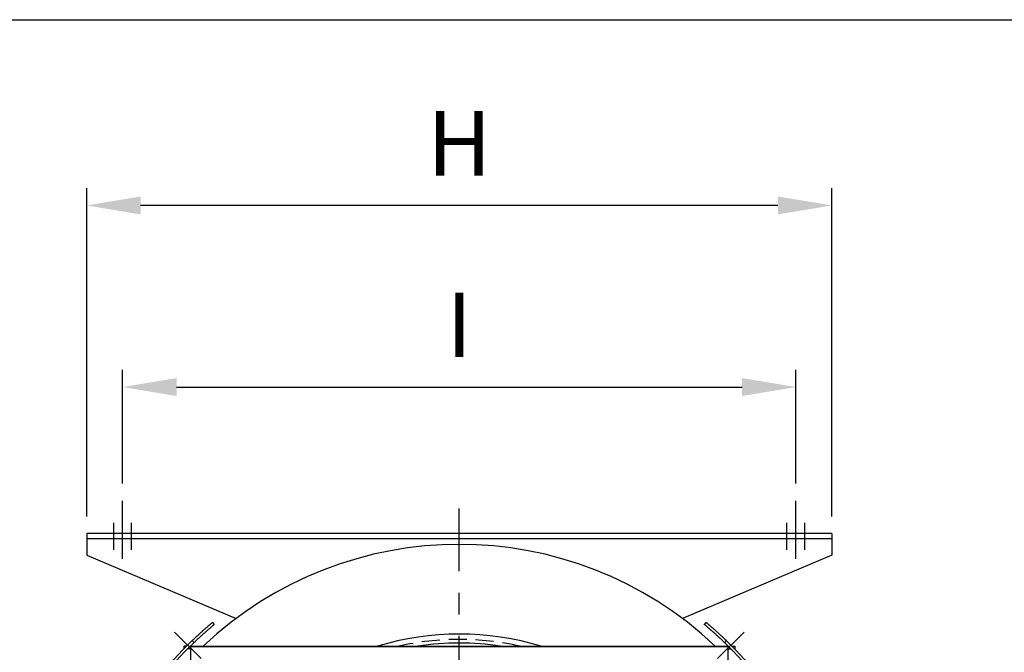
# Model space of a CAD drawing. Units: millimetres. Extents: x 0 to 4512, y 0 to 3120.
# Drawn here: x 3415 to 3964, y 2767 to 3120 of the extents above; entities that cross this region are included whole.
import ezdxf

# ---------------------------------------------------------------- set-up
doc = ezdxf.new("R2010")
doc.units = ezdxf.units.MM
doc.header["$LTSCALE"] = 40
doc.linetypes.add('CENTER', pattern=[7, 4, -1, 1, -1])
doc.linetypes.add('HIDDEN', pattern=[0.375, 0.25, -0.125])
for name, color, linetype in [('2', 2, 'CENTER'), ('3', 3, 'HIDDEN'), ('4', 4, 'Continuous'), ('5', 3, 'Continuous')]:
    doc.layers.add(name, color=color, linetype=linetype)
doc.layers.add('AM_5', color=3, linetype='Continuous', lineweight=25)
doc.styles.add('ROMANS', font='romans.shx', dxfattribs={"width": 0.9, "height": 30})
doc.styles.add('VERDANA', font='verdana.TTF')
doc.dimstyles.new('GEN-ISO$0', dxfattribs={"dimscale": 12, "dimtxt": 1, "dimasz": 3, "dimexe": 0.8, "dimexo": 0.8, "dimgap": 1.5, "dimtad": 1, "dimdsep": 46, "dimtxsty": 'ROMANS', "dimcen": 0, "dimclrd": 256, "dimclre": 256, "dimclrt": 2, "dimadec": 0, "dimazin": 0, "dimtp": 0.1, "dimtm": 0.1, "dimtfac": 0.71, "dimtmove": 0, "dimatfit": 3, "dimfxl": 1, "dimtzin": 0, "dimarcsym": 0})

# ---------------------------------------------------------------- blocks, each defined once
blk = doc.blocks.new('Deflet-310')
at = {"layer": '2', "ltscale": 0.5}
for p, q in [((3508.99, 7703.61), (3494.27, 7718.33)), ((3796.72, 7703.61), (3811.45, 7718.33)), ((3508.99, 7415.88), (3494.27, 7401.16)), ((3796.72, 7415.88), (3811.45, 7401.16))]:
    blk.add_line(p, q, dxfattribs=at)
at = {"layer": '5'}
for p, q in [((3516.26, 7722.53), (3515.3, 7723.68)), ((3790.41, 7723.68), (3789.45, 7722.53)), ((3499.36, 7710.5), (3499.36, 7709)), ((3500.97, 7710.5), (3499.36, 7710.5)), ((3503.36, 7710.5), (3503.09, 7710.5)), ((3503.36, 7710.39), (3503.36, 7710.5)), ((3802.36, 7710.5), (3503.36, 7710.5)), ((3504.15, 7713.63), (3505.11, 7712.48)), ((3800.6, 7712.48), (3801.57, 7713.63)), ((3802.36, 7710.5), (3802.36, 7710.39)), ((3802.36, 7710.5), (3802.63, 7710.5)), ((3804.75, 7710.5), (3806.36, 7710.5)), ((3806.36, 7710.5), (3806.36, 7709)), ((3499.49, 7709), (3499.36, 7709)), ((3503.36, 7709), (3501.59, 7709)), ((3802.36, 7710.39), (3503.36, 7710.39)), ((3503.36, 7710.39), (3503.36, 7701.39)), ((3802.36, 7701.39), (3802.36, 7710.39)), ((3802.36, 7709), (3804.12, 7709)), ((3806.22, 7709), (3806.36, 7709)), ((3503.36, 7701.39), (3503.36, 7699.94)), ((3802.36, 7699.94), (3802.36, 7701.39)), ((3518.36, 7696.05), (3518.36, 7697.5)), ((3787.36, 7697.5), (3518.36, 7697.5)), ((3787.36, 7696.05), (3518.36, 7696.05)), ((3787.36, 7697.5), (3787.36, 7696.05)), ((3444.86, 7610.5), (3444.86, 7610.06)), ((3444.96, 7610.5), (3444.86, 7610.5)), ((3446.86, 7609), (3446.14, 7609)), ((3446.86, 7610.5), (3446.51, 7610.5)), ((3446.86, 7610.39), (3446.86, 7610.5)), ((3858.86, 7610.5), (3446.86, 7610.5)), ((3858.86, 7610.39), (3446.86, 7610.39)), ((3446.86, 7610.39), (3446.86, 7601.39)), ((3858.86, 7610.5), (3858.86, 7610.39)), ((3858.86, 7610.5), (3859.21, 7610.5)), ((3858.86, 7601.39), (3858.86, 7610.39)), ((3858.86, 7609), (3859.57, 7609)), ((3860.75, 7610.5), (3860.86, 7610.5)), ((3860.86, 7610.5), (3860.86, 7610.06)), ((3446.86, 7601.39), (3446.86, 7599.94)), ((3858.86, 7599.94), (3858.86, 7601.39)), ((3461.86, 7596.05), (3461.86, 7597.5)), ((3843.86, 7597.5), (3461.86, 7597.5)), ((3843.86, 7596.05), (3461.86, 7596.05)), ((3843.86, 7597.5), (3843.86, 7596.05)), ((3444.86, 7509.43), (3444.86, 7509)), ((3444.96, 7509), (3444.86, 7509)), ((3446.86, 7510.5), (3446.14, 7510.5)), ((3446.86, 7509), (3446.51, 7509)), ((3446.86, 7510.39), (3446.86, 7510.5)), ((3858.86, 7510.5), (3446.86, 7510.5)), ((3858.86, 7510.39), (3446.86, 7510.39)), ((3446.86, 7510.39), (3446.86, 7501.39)), ((3858.86, 7510.5), (3858.86, 7510.39)), ((3858.86, 7510.5), (3859.57, 7510.5)), ((3858.86, 7501.39), (3858.86, 7510.39)), ((3858.86, 7509), (3859.21, 7509)), ((3860.75, 7509), (3860.86, 7509)), ((3860.86, 7509.43), (3860.86, 7509)), ((3446.86, 7501.39), (3446.86, 7499.94)), ((3461.86, 7496.05), (3461.86, 7497.5)), ((3843.86, 7497.5), (3461.86, 7497.5)), ((3843.86, 7497.5), (3843.86, 7496.05)), ((3858.86, 7499.94), (3858.86, 7501.39)), ((3843.86, 7496.05), (3461.86, 7496.05)), ((3505.11, 7407.01), (3504.15, 7405.86)), ((3801.57, 7405.86), (3800.6, 7407.01)), ((3515.3, 7395.81), (3516.26, 7396.96)), ((3789.45, 7396.96), (3790.41, 7395.81))]:
    blk.add_line(p, q, dxfattribs=at)
at = {"layer": '5', "flags": 128}
for points in [[(3515.3, 7723.68), (3515.29, 7723.67), (3515.27, 7723.66), (3515.24, 7723.63), (3515.2, 7723.59), (3515.14, 7723.55), (3515.07, 7723.49), (3514.99, 7723.42), (3514.9, 7723.34), (3514.79, 7723.25), (3514.67, 7723.15), (3514.53, 7723.03), (3514.39, 7722.91), (3514.23, 7722.78), (3514.06, 7722.63), (3513.88, 7722.47), (3513.68, 7722.31), (3513.48, 7722.14), (3513.27, 7721.95), (3513.05, 7721.76), (3512.82, 7721.56), (3512.58, 7721.36), (3512.34, 7721.15), (3512.09, 7720.93), (3511.83, 7720.7), (3511.56, 7720.47), (3511.29, 7720.23), (3511, 7719.97), (3510.7, 7719.71), (3510.4, 7719.44), (3510.08, 7719.16), (3509.76, 7718.87), (3509.44, 7718.57), (3509.1, 7718.27), (3508.76, 7717.96), (3508.42, 7717.65), (3508.07, 7717.33), (3507.72, 7717), (3507.36, 7716.67), (3507, 7716.34), (3506.64, 7716.01), (3506.28, 7715.67), (3505.92, 7715.33), (3505.56, 7714.99), (3505.2, 7714.65), (3504.85, 7714.31), (3504.5, 7713.97), (3504.15, 7713.63)], [(3505.11, 7712.48), (3505.46, 7712.82), (3505.81, 7713.16), (3506.17, 7713.5), (3506.53, 7713.84), (3506.89, 7714.18), (3507.25, 7714.52), (3507.61, 7714.85), (3507.97, 7715.19), (3508.33, 7715.52), (3508.68, 7715.85), (3509.03, 7716.18), (3509.38, 7716.5), (3509.73, 7716.81), (3510.07, 7717.12), (3510.4, 7717.42), (3510.73, 7717.72), (3511.05, 7718.01), (3511.36, 7718.29), (3511.67, 7718.56), (3511.96, 7718.82), (3512.25, 7719.08), (3512.53, 7719.32), (3512.8, 7719.55), (3513.05, 7719.78), (3513.3, 7720), (3513.55, 7720.21), (3513.78, 7720.42), (3514.01, 7720.61), (3514.23, 7720.8), (3514.45, 7720.99), (3514.65, 7721.16), (3514.84, 7721.33), (3515.02, 7721.48), (3515.19, 7721.63), (3515.35, 7721.76), (3515.5, 7721.88), (3515.63, 7722), (3515.75, 7722.1), (3515.86, 7722.19), (3515.95, 7722.27), (3516.04, 7722.34), (3516.11, 7722.4), (3516.16, 7722.45), (3516.21, 7722.48), (3516.24, 7722.51), (3516.26, 7722.52), (3516.26, 7722.53)], [(3789.45, 7722.53), (3789.46, 7722.52), (3789.47, 7722.51), (3789.51, 7722.48), (3789.55, 7722.45), (3789.61, 7722.4), (3789.68, 7722.34), (3789.76, 7722.27), (3789.85, 7722.19), (3789.96, 7722.1), (3790.08, 7722), (3790.21, 7721.88), (3790.36, 7721.76), (3790.52, 7721.63), (3790.69, 7721.48), (3790.87, 7721.33), (3791.06, 7721.16), (3791.27, 7720.99), (3791.48, 7720.8), (3791.7, 7720.61), (3791.93, 7720.42), (3792.17, 7720.21), (3792.41, 7720), (3792.66, 7719.78), (3792.92, 7719.55), (3793.18, 7719.32), (3793.46, 7719.08), (3793.75, 7718.82), (3794.05, 7718.56), (3794.35, 7718.29), (3794.66, 7718.01), (3794.98, 7717.72), (3795.31, 7717.42), (3795.65, 7717.12), (3795.99, 7716.81), (3796.33, 7716.5), (3796.68, 7716.18), (3797.03, 7715.85), (3797.39, 7715.52), (3797.75, 7715.19), (3798.11, 7714.85), (3798.47, 7714.52), (3798.83, 7714.18), (3799.19, 7713.84), (3799.54, 7713.5), (3799.9, 7713.16), (3800.25, 7712.82), (3800.6, 7712.48)], [(3801.57, 7713.63), (3801.22, 7713.97), (3800.86, 7714.31), (3800.51, 7714.65), (3800.15, 7714.99), (3799.79, 7715.33), (3799.43, 7715.67), (3799.07, 7716.01), (3798.71, 7716.34), (3798.35, 7716.67), (3798, 7717), (3797.64, 7717.33), (3797.3, 7717.65), (3796.95, 7717.96), (3796.61, 7718.27), (3796.28, 7718.57), (3795.95, 7718.87), (3795.63, 7719.16), (3795.32, 7719.44), (3795.01, 7719.71), (3794.71, 7719.97), (3794.43, 7720.23), (3794.15, 7720.47), (3793.88, 7720.7), (3793.63, 7720.93), (3793.37, 7721.15), (3793.13, 7721.36), (3792.89, 7721.56), (3792.66, 7721.76), (3792.44, 7721.95), (3792.23, 7722.14), (3792.03, 7722.31), (3791.84, 7722.47), (3791.65, 7722.63), (3791.48, 7722.78), (3791.32, 7722.91), (3791.18, 7723.03), (3791.05, 7723.15), (3790.92, 7723.25), (3790.82, 7723.34), (3790.72, 7723.42), (3790.64, 7723.49), (3790.57, 7723.55), (3790.51, 7723.59), (3790.47, 7723.63), (3790.44, 7723.66), (3790.42, 7723.67), (3790.41, 7723.68)], [(3504.15, 7405.86), (3504.5, 7405.52), (3504.85, 7405.18), (3505.2, 7404.84), (3505.56, 7404.5), (3505.92, 7404.16), (3506.28, 7403.82), (3506.64, 7403.49), (3507, 7403.15), (3507.36, 7402.82), (3507.72, 7402.49), (3508.07, 7402.16), (3508.42, 7401.84), (3508.76, 7401.53), (3509.1, 7401.22), (3509.44, 7400.92), (3509.76, 7400.62), (3510.08, 7400.33), (3510.4, 7400.05), (3510.7, 7399.78), (3511, 7399.52), (3511.29, 7399.27), (3511.56, 7399.02), (3511.83, 7398.79), (3512.09, 7398.56), (3512.34, 7398.34), (3512.58, 7398.13), (3512.82, 7397.93), (3513.05, 7397.73), (3513.27, 7397.54), (3513.48, 7397.35), (3513.68, 7397.18), (3513.88, 7397.02), (3514.06, 7396.86), (3514.23, 7396.72), (3514.39, 7396.58), (3514.53, 7396.46), (3514.67, 7396.34), (3514.79, 7396.24), (3514.9, 7396.15), (3514.99, 7396.07), (3515.07, 7396), (3515.14, 7395.94), (3515.2, 7395.9), (3515.24, 7395.86), (3515.27, 7395.83), (3515.29, 7395.82), (3515.3, 7395.81)], [(3516.26, 7396.96), (3516.26, 7396.97), (3516.24, 7396.98), (3516.21, 7397.01), (3516.16, 7397.05), (3516.11, 7397.09), (3516.04, 7397.15), (3515.95, 7397.22), (3515.86, 7397.3), (3515.75, 7397.39), (3515.63, 7397.49), (3515.5, 7397.61), (3515.35, 7397.73), (3515.19, 7397.86), (3515.02, 7398.01), (3514.84, 7398.17), (3514.65, 7398.33), (3514.45, 7398.5), (3514.23, 7398.69), (3514.01, 7398.88), (3513.78, 7399.08), (3513.55, 7399.28), (3513.3, 7399.49), (3513.05, 7399.71), (3512.8, 7399.94), (3512.53, 7400.17), (3512.25, 7400.41), (3511.96, 7400.67), (3511.67, 7400.93), (3511.36, 7401.2), (3511.05, 7401.48), (3510.73, 7401.77), (3510.4, 7402.07), (3510.07, 7402.37), (3509.73, 7402.68), (3509.38, 7402.99), (3509.03, 7403.31), (3508.68, 7403.64), (3508.33, 7403.97), (3507.97, 7404.3), (3507.61, 7404.64), (3507.25, 7404.97), (3506.89, 7405.31), (3506.53, 7405.65), (3506.17, 7405.99), (3505.81, 7406.33), (3505.46, 7406.67), (3505.11, 7407.01)], [(3800.6, 7407.01), (3800.25, 7406.67), (3799.9, 7406.33), (3799.54, 7405.99), (3799.19, 7405.65), (3798.83, 7405.31), (3798.47, 7404.97), (3798.11, 7404.64), (3797.75, 7404.3), (3797.39, 7403.97), (3797.03, 7403.64), (3796.68, 7403.31), (3796.33, 7402.99), (3795.99, 7402.68), (3795.65, 7402.37), (3795.31, 7402.07), (3794.98, 7401.77), (3794.66, 7401.48), (3794.35, 7401.2), (3794.05, 7400.93), (3793.75, 7400.67), (3793.46, 7400.41), (3793.18, 7400.17), (3792.92, 7399.94), (3792.66, 7399.71), (3792.41, 7399.49), (3792.17, 7399.28), (3791.93, 7399.08), (3791.7, 7398.88), (3791.48, 7398.69), (3791.27, 7398.5), (3791.06, 7398.33), (3790.87, 7398.17), (3790.69, 7398.01), (3790.52, 7397.86), (3790.36, 7397.73), (3790.21, 7397.61), (3790.08, 7397.49), (3789.96, 7397.39), (3789.85, 7397.3), (3789.76, 7397.22), (3789.68, 7397.15), (3789.61, 7397.09), (3789.55, 7397.05), (3789.51, 7397.01), (3789.47, 7396.98), (3789.46, 7396.97), (3789.45, 7396.96)], [(3790.41, 7395.81), (3790.42, 7395.82), (3790.44, 7395.83), (3790.47, 7395.86), (3790.51, 7395.9), (3790.57, 7395.94), (3790.64, 7396), (3790.72, 7396.07), (3790.82, 7396.15), (3790.92, 7396.24), (3791.05, 7396.34), (3791.18, 7396.46), (3791.32, 7396.58), (3791.48, 7396.72), (3791.65, 7396.86), (3791.84, 7397.02), (3792.03, 7397.18), (3792.23, 7397.35), (3792.44, 7397.54), (3792.66, 7397.73), (3792.89, 7397.93), (3793.13, 7398.13), (3793.37, 7398.34), (3793.63, 7398.56), (3793.88, 7398.79), (3794.15, 7399.02), (3794.43, 7399.27), (3794.71, 7399.52), (3795.01, 7399.78), (3795.32, 7400.05), (3795.63, 7400.33), (3795.95, 7400.62), (3796.28, 7400.92), (3796.61, 7401.22), (3796.95, 7401.53), (3797.3, 7401.84), (3797.64, 7402.16), (3798, 7402.49), (3798.35, 7402.82), (3798.71, 7403.15), (3799.07, 7403.49), (3799.43, 7403.82), (3799.79, 7404.16), (3800.15, 7404.5), (3800.51, 7404.84), (3800.86, 7405.18), (3801.22, 7405.52), (3801.57, 7405.86)]]:
    blk.add_lwpolyline(points, dxfattribs=at)
at = {"layer": '5'}
for radius, start, end in [(214, 134.0194, 195.7159), (212.5, 134.0478, 194.2078), (212.5, 345.7922, 45.9522), (214, 344.2841, 45.9806), (214, 196.6033, 225.9806), (212.5, 196.9788, 225.9522), (212.5, 314.0478, 343.0212), (214, 314.0194, 343.3967)]:
    blk.add_arc((3652.86, 7559.75), radius, start, end, dxfattribs=at)
for centre, major_axis, start_param, end_param in [((3518.36, 7701.39), (-15, 0), 0, 1.570796), ((3518.36, 7699.94), (-15, 0), 0, 1.570796), ((3787.36, 7701.39), (15, 0), 4.712389, 6.283185), ((3787.36, 7699.94), (15, 0), 4.712389, 6.283185), ((3461.86, 7601.39), (-15, 0), 0, 1.570796), ((3843.86, 7601.39), (15, 0), 4.712389, 6.283185), ((3461.86, 7599.94), (-15, 0), 0, 1.570796), ((3843.86, 7599.94), (15, 0), 4.712389, 6.283185), ((3461.86, 7501.39), (-15, 0), 0, 1.570796), ((3461.86, 7499.94), (-15, 0), 0, 1.570796), ((3843.86, 7501.39), (15, 0), 4.712389, 6.283185), ((3843.86, 7499.94), (15, 0), 4.712389, 6.283185)]:
    blk.add_ellipse(centre, major_axis=major_axis, ratio=0.258819, start_param=start_param, end_param=end_param, dxfattribs=at)
blk = doc.blocks.new('*D159')
at = {"layer": 'AM_5', "lineweight": -2, "ltscale": 3}
for p, q in [((3452.56, 2843.1), (3452.56, 3026.04)), ((3867.56, 2843.1), (3867.56, 3026.04)), ((3837.56, 3016.44), (3482.56, 3016.44))]:
    blk.add_line(p, q, dxfattribs=at)
at = {"layer": 'AM_5'}
for points in [[(3482.56, 3021.44), (3482.56, 3011.44), (3452.56, 3016.44)], [(3837.56, 3011.44), (3837.56, 3021.44), (3867.56, 3016.44)]]:
    blk.add_solid(points, dxfattribs=at)
at = {"layer": 'Defpoints', "color": 0}
for p in [(3452.56, 3016.44), (3452.56, 2833.5), (3867.56, 2833.5)]:
    blk.add_point(p, dxfattribs=at)
at = {"layer": 'AM_5', "color": 2, "insert": (3660.06, 3046.44), "char_height": 36, "attachment_point": 5, "style": 'VERDANA'}
blk.add_mtext('H', dxfattribs=at)
blk = doc.blocks.new('*D160')
at = {"layer": 'AM_5', "lineweight": -2, "ltscale": 3}
for p, q in [((3472.56, 2861.4), (3472.56, 2924.8)), ((3847.56, 2861.4), (3847.56, 2924.8)), ((3502.56, 2915.2), (3817.56, 2915.2))]:
    blk.add_line(p, q, dxfattribs=at)
at = {"layer": 'AM_5'}
for points in [[(3502.56, 2920.2), (3502.56, 2910.2), (3472.56, 2915.2)], [(3817.56, 2910.2), (3817.56, 2920.2), (3847.56, 2915.2)]]:
    blk.add_solid(points, dxfattribs=at)
at = {"layer": 'Defpoints', "color": 0}
for p in [(3847.56, 2915.2), (3472.56, 2851.8), (3847.56, 2851.8)]:
    blk.add_point(p, dxfattribs=at)
at = {"layer": 'AM_5', "color": 2, "insert": (3660.06, 2945.2), "char_height": 36, "attachment_point": 5, "style": 'VERDANA'}
blk.add_mtext('I', dxfattribs=at)

msp = doc.modelspace()

# ---------------------------------------------------------------- linework, layer by layer
at = {"color": 6}
msp.add_line((0, 3120), (4512, 3120), dxfattribs=at)
for p, q in [((3452.56, 2833.5), (3452.56, 2821.5)), ((3867.56, 2833.5), (3452.56, 2833.5)), ((3867.56, 2830.5), (3452.56, 2830.5)), ((3867.56, 2833.5), (3867.56, 2821.5)), ((3452.56, 2821.5), (3535.79, 2786.17)), ((3867.56, 2821.5), (3784.33, 2786.17))]:
    msp.add_line(p, q)
for radius, start, end in [(207.5, 46.5943, 133.4057), (157.5, 73.165, 106.835)]:
    msp.add_arc((3660.06, 2620), radius, start, end)
at = {"layer": '2'}
for p, q in [((3472.56, 2819.53), (3472.56, 2851.8)), ((3847.56, 2819.53), (3847.56, 2851.8))]:
    msp.add_line(p, q, dxfattribs=at)
at = {"layer": '2', "ltscale": 0.3}
msp.add_line((3660.06, 2392.5), (3660.06, 2847.5), dxfattribs=at)
at = {"layer": '3'}
msp.add_arc((3660.06, 2620), 154.5, 77.3506, 102.6494, dxfattribs=at)
at = {"layer": '4'}
for p, q in [((3467.56, 2824.53), (3467.56, 2839.47)), ((3477.56, 2824.53), (3477.56, 2839.47)), ((3842.56, 2824.53), (3842.56, 2839.47)), ((3852.56, 2824.53), (3852.56, 2839.47))]:
    msp.add_line(p, q, dxfattribs=at)
msp.add_arc((3660.06, 2620), 152.5, 81.3116, 98.6884, dxfattribs=at)

# ---------------------------------------------------------------- block references
at = {"xscale": -1}
msp.add_blockref('Deflet-310', (7312.92, -4939.75), dxfattribs=at)

# ---------------------------------------------------------------- dimensions: what is measured, and where the dimension line sits
at = {"layer": 'AM_5', "ltscale": 3}
for base, p1, p2, text, override, picture, middle in [((3452.56, 3016.44), (3867.56, 2833.5), (3452.56, 2833.5), 'H', {"dimtxt": 3, "dimasz": 2.5, "dimgap": 1, "dimdec": 0, "dimtxsty": 'VERDANA', "dimadec": 2, "dimtdec": 0, "dimarcsym": 1}, '*D159', (3660.06, 3046.44)), ((3847.56, 2915.2), (3472.56, 2851.8), (3847.56, 2851.8), 'I', {"dimscale": 12, "dimtxt": 3, "dimasz": 2.5, "dimgap": 1, "dimdec": 0, "dimtxsty": 'VERDANA', "dimclrd": 256, "dimclre": 256, "dimclrt": 2, "dimadec": 2, "dimtdec": 0, "dimarcsym": 1}, '*D160', (3660.06, 2945.2))]:
    dim = msp.add_linear_dim(base=base, p1=p1, p2=p2, angle=180, text=text, dimstyle='GEN-ISO$0', override=override, dxfattribs=at)
    dim.commit()
    dim.dimension.update_dxf_attribs({"geometry": picture, "text_midpoint": middle})

doc.saveas('drawing.dxf')
